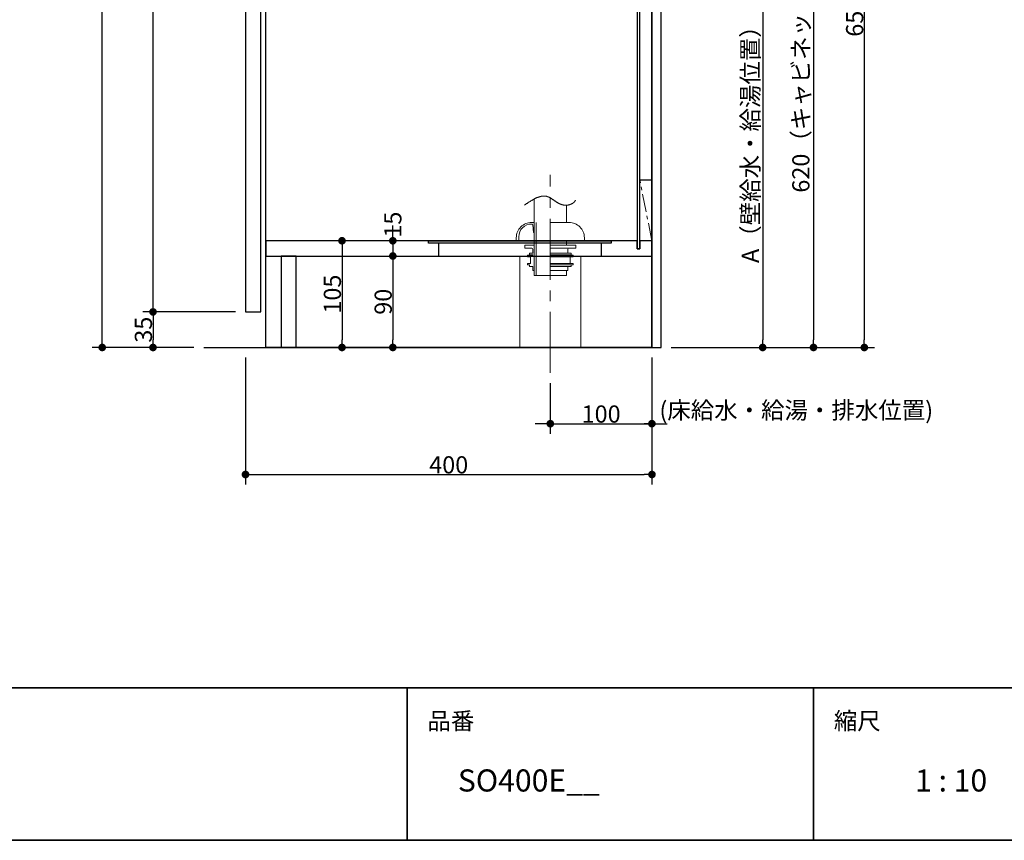
# Model space of a CAD drawing. Units: millimetres. Extents: x -2138 to 3925, y -1522 to 1522.
# Drawn here: x 169 to 1138, y -1385 to -577 of the extents above; entities that cross this region are included whole.
import ezdxf

# ---------------------------------------------------------------- set-up
doc = ezdxf.new("R2010")
doc.units = ezdxf.units.MM
doc.header["$LTSCALE"] = 10
doc.header["$PDMODE"] = 1
doc.header["$PDSIZE"] = -2
doc.linetypes.add('ラインタイプ-3', pattern=[2.91, 1.76, -0.4, 0.35, -0.4])
doc.linetypes.add('ラインタイプ-4', pattern=[9.172222, 5.997222, -1.058333, 1.058333, -1.058333])
for name, color, linetype, lineweight in [('1図面枠', 7, 'Continuous', 15), ('2寸法-1', 7, 'Continuous', 15), ('2寸法-2', 7, 'Continuous', 15), ('4給排水', 7, 'Continuous', 15), ('5ボウル・キャビネット', 7, 'Continuous', 15)]:
    doc.layers.add(name, color=color, linetype=linetype, lineweight=lineweight)
doc.styles.add('MS PGothic', font='txt', dxfattribs={"bigfont": 'MS PGothic'})
doc.styles.get("Standard").update_dxf_attribs({"font": 'txt', "bigfont": 'BIGFONT.SHX'})
doc.dimstyles.new('SANWA-1', dxfattribs={"dimtxt": 16.913122, "dimasz": 7.503418, "dimexe": 10, "dimexo": 10, "dimgap": 1, "dimtad": 1, "dimdec": 8, "dimdsep": 46, "dimtxsty": 'MS PGothic', "dimblk": 'DOT', "dimblk1": 'DOT', "dimblk2": 'DOT', "dimcen": 0, "dimazin": 0, "dimtfac": 0.8, "dimtdec": 8, "dimtix": 1, "dimtmove": 0, "dimatfit": 0, "dimldrblk": 'DOT', "dimfxl": 1, "dimfrac": 2, "dimtolj": 1, "dimarcsym": 0})

# ---------------------------------------------------------------- blocks, each defined once
blk = doc.blocks.new('グループ-2')
at = {"layer": '1図面枠', "color": 7, "linetype": 'Continuous', "lineweight": 35}
for p, q in [((-2000, -1235), (2000, -1235)), ((550, -1235), (550, -1385)), ((950, -1235), (950, -1385))]:
    blk.add_line(p, q, dxfattribs=at)
at = {"layer": '1図面枠', "color": 7, "linetype": 'Continuous', "lineweight": 35, "flags": 128}
blk.add_lwpolyline([(-2000, 1385), (2000, 1385), (2000, -1385), (-2000, -1385)], close=True, dxfattribs=at)
blk = doc.blocks.new('図面枠')
at = {"layer": '1図面枠', "color": 7}
blk.add_blockref('グループ-2', (0, 0), dxfattribs=at)
at = {"layer": '1図面枠', "color": 7, "attachment_point": 1, "line_spacing_factor": 0.870768}
for s, insert, char_height in [('{\\fMS PGothic|b0|i0|c128|p0;品番}', (570, -1259.08), 16.9131), ('{\\fMS PGothic|b0|i0|c128|p0;縮尺}', (970, -1259.08), 16.9131), ('{\\fMS PGothic|b0|i0|c128|p0;1 : 10}', (1050, -1315.24), 21.7454)]:
    blk.add_mtext(s, dxfattribs=dict(at, insert=insert, char_height=char_height))
blk = doc.blocks.new('_Dot')
at = {"color": 0, "linetype": 'ByBlock', "lineweight": -2}
blk.add_line((-0.5, 0), (-1, 0), dxfattribs=at)
at = {"color": 0, "linetype": 'ByBlock', "const_width": 0.5}
blk.add_lwpolyline([(-0.25, 0, 1), (0.25, 0, 1)], format="xyb", close=True, dxfattribs=at)
blk = doc.blocks.new('*D7')
at = {"layer": '2寸法-1', "color": 0, "linetype": 'Continuous', "lineweight": -2}
for p, q in [((885, -280), (960, -280)), ((950, -287.5), (950, -892.5)), ((910, -900), (960, -900))]:
    blk.add_line(p, q, dxfattribs=at)
at = {"layer": 'Defpoints', "color": 0}
for p in [(875, -280), (900, -900), (950, -900)]:
    blk.add_point(p, dxfattribs=at)
at = {"layer": '2寸法-1', "color": 0, "lineweight": -2, "xscale": 7.503417968749999, "yscale": 7.503417968749999, "zscale": 7.503417968749999}
for p, rotation in [((950, -280), 90), ((950, -900), 270)]:
    blk.add_blockref('_Dot', p, dxfattribs=dict(at, rotation=rotation))
at = {"layer": '2寸法-1', "color": 0, "lineweight": 15, "insert": (937.56, -590), "char_height": 16.9131, "attachment_point": 5, "rotation": 90, "style": 'MS PGothic'}
blk.add_mtext('\\A1;620（キャビネット取付位置）', dxfattribs=at)
blk = doc.blocks.new('*D8')
at = {"layer": '2寸法-1', "color": 0, "linetype": 'Continuous', "lineweight": -2}
for p, q in [((855, -250), (1010, -250)), ((1000, -257.5), (1000, -892.5)), ((960, -900), (1010, -900))]:
    blk.add_line(p, q, dxfattribs=at)
at = {"layer": 'Defpoints', "color": 0}
for p in [(845, -250), (950, -900), (1000, -900)]:
    blk.add_point(p, dxfattribs=at)
at = {"layer": '2寸法-1', "color": 0, "lineweight": -2, "xscale": 7.503417968749999, "yscale": 7.503417968749999, "zscale": 7.503417968749999}
for p, rotation in [((1000, -250), 90), ((1000, -900), 270)]:
    blk.add_blockref('_Dot', p, dxfattribs=dict(at, rotation=rotation))
at = {"layer": '2寸法-1', "color": 0, "lineweight": 15, "insert": (990.5, -575), "char_height": 16.913, "attachment_point": 5, "rotation": 90, "style": 'MS PGothic'}
blk.add_mtext('\\A1;650', dxfattribs=at)
blk = doc.blocks.new('*D29')
at = {"layer": '2寸法-1', "color": 0, "linetype": 'Continuous', "lineweight": -2}
for p, q in [((290, -80), (240, -80)), ((250, -892.5), (250, -87.5)), ((290, -900), (240, -900))]:
    blk.add_line(p, q, dxfattribs=at)
at = {"layer": 'Defpoints', "color": 0}
for p in [(250, -80), (300, -80), (300, -900)]:
    blk.add_point(p, dxfattribs=at)
at = {"layer": '2寸法-1', "color": 0, "lineweight": -2, "xscale": 7.503417968749999, "yscale": 7.503417968749999, "zscale": 7.503417968749999}
for p, rotation in [((250, -80), 90), ((250, -900), 270)]:
    blk.add_blockref('_Dot', p, dxfattribs=dict(at, rotation=rotation))
at = {"layer": '2寸法-1', "color": 0, "lineweight": 15, "insert": (240.5, -490), "char_height": 16.913, "attachment_point": 5, "rotation": 90, "style": 'MS PGothic'}
blk.add_mtext('\\A1;820', dxfattribs=at)
blk = doc.blocks.new('*D30')
at = {"layer": '2寸法-1', "color": 0, "linetype": 'Continuous', "lineweight": -2}
for p, q in [((381, -865), (290, -865)), ((300, -872.5), (300, -892.5)), ((340, -900), (290, -900))]:
    blk.add_line(p, q, dxfattribs=at)
at = {"layer": 'Defpoints', "color": 0}
for p in [(391, -865), (300, -900), (350, -900)]:
    blk.add_point(p, dxfattribs=at)
at = {"layer": '2寸法-1', "color": 0, "lineweight": -2, "xscale": 7.503417968749999, "yscale": 7.503417968749999, "zscale": 7.503417968749999}
for p, rotation in [((300, -865), 90), ((300, -900), 270)]:
    blk.add_blockref('_Dot', p, dxfattribs=dict(at, rotation=rotation))
at = {"layer": '2寸法-1', "color": 0, "lineweight": 15, "insert": (290.54, -882.5), "char_height": 16.913, "attachment_point": 5, "rotation": 90, "style": 'MS PGothic'}
blk.add_mtext('\\A1;35', dxfattribs=at)
blk = doc.blocks.new('*D31')
at = {"layer": '2寸法-1', "color": 0, "linetype": 'Continuous', "lineweight": -2}
for p, q in [((381, -93), (290, -93)), ((300, -857.5), (300, -100.5)), ((381, -865), (290, -865))]:
    blk.add_line(p, q, dxfattribs=at)
at = {"layer": 'Defpoints', "color": 0}
for p in [(300, -93), (391, -93), (391, -865)]:
    blk.add_point(p, dxfattribs=at)
at = {"layer": '2寸法-1', "color": 0, "lineweight": -2, "xscale": 7.503417968749999, "yscale": 7.503417968749999, "zscale": 7.503417968749999}
for p, rotation in [((300, -93), 90), ((300, -865), 270)]:
    blk.add_blockref('_Dot', p, dxfattribs=dict(at, rotation=rotation))
at = {"layer": '2寸法-1', "color": 0, "lineweight": 15, "insert": (290.54, -479), "char_height": 16.913, "attachment_point": 5, "rotation": 90, "style": 'MS PGothic'}
blk.add_mtext('\\A1;772', dxfattribs=at)
blk = doc.blocks.new('*D32')
at = {"layer": '2寸法-1', "color": 0, "linetype": 'Continuous', "lineweight": -2}
for p, q in [((391, -910), (391, -1035)), ((791, -985), (791, -1035)), ((398.5, -1025), (783.5, -1025))]:
    blk.add_line(p, q, dxfattribs=at)
at = {"layer": 'Defpoints', "color": 0}
for p in [(391, -900), (791, -975), (791, -1025)]:
    blk.add_point(p, dxfattribs=at)
at = {"layer": '2寸法-1', "color": 0, "lineweight": -2, "xscale": 7.503417968749999, "yscale": 7.503417968749999, "zscale": 7.503417968749999, "rotation": 180}
blk.add_blockref('_Dot', (391, -1025), dxfattribs=at)
at = {"layer": '2寸法-1', "color": 0, "lineweight": -2, "xscale": 7.503417968749999, "yscale": 7.503417968749999, "zscale": 7.503417968749999}
blk.add_blockref('_Dot', (791, -1025), dxfattribs=at)
at = {"layer": '2寸法-1', "color": 0, "lineweight": 15, "insert": (591, -1015.5), "char_height": 16.913, "attachment_point": 5, "style": 'MS PGothic'}
blk.add_mtext('\\A1;400', dxfattribs=at)
blk = doc.blocks.new('グループ-16')
at = {"layer": '5ボウル・キャビネット', "color": 7, "linetype": 'ラインタイプ-3', "lineweight": 15}
blk.add_line((791, -795), (779, -735), dxfattribs=at)
at = {"layer": '5ボウル・キャビネット', "color": 7, "linetype": 'Continuous', "lineweight": 30, "flags": 128}
blk.add_lwpolyline([(791, -795), (779, -795), (779, -735), (791, -735)], close=True, dxfattribs=at)
blk = doc.blocks.new('グループ-18')
at = {"layer": '4給排水', "color": 7, "linetype": 'Continuous', "lineweight": 15}
for p, q in [((707, -777), (707, -760.01)), ((677, -777), (677, -829.01)), ((657.5, -795), (675, -795)), ((724.5, -795), (691, -795)), ((707, -795), (707, -799.2)), ((708.25, -808.7), (708.25, -809.2)), ((710.5, -810.7), (710.5, -817.2)), ((707, -828.87), (707, -829.01))]:
    blk.add_line(p, q, dxfattribs=at)
at = {"layer": '4給排水', "color": 7, "linetype": 'Continuous', "lineweight": 15, "flags": 128}
for points in [[(665.54, -759.97), (665.54, -759.97, 0.000176), (665.73, -759.83), (665.87, -759.73), (665.87, -759.73, 0.000158), (666.36, -759.4), (666.36, -759.4), (666.51, -759.3), (666.51, -759.3, -0.000409), (667.3, -758.76), (667.3, -758.76), (667.3, -758.75, -0.000935), (668.11, -758.2), (668.11, -758.2, -0.001457), (668.93, -757.65), (668.94, -757.65, -0.001969), (669.77, -757.09), (669.77, -757.09, -0.002481), (670.62, -756.54), (670.62, -756.54, -0.003007), (671.47, -755.99), (671.48, -755.99, -0.00355), (672.34, -755.46), (672.34, -755.46, -0.004124), (673.21, -754.94), (673.32, -754.87, -0.004759), (673.98, -754.49), (673.99, -754.49, -0.002582), (674.65, -754.13, -0.005719), (675.31, -753.77), (675.53, -753.66, -0.006496), (676.2, -753.32), (676.2, -753.32, -0.003491), (676.87, -753), (676.87, -753, -0.007711), (677.54, -752.7), (677.54, -752.7, -0.004143), (678.21, -752.42), (678.21, -752.42, -0.009113), (678.88, -752.16), (678.89, -752.16, -0.004885), (679.55, -751.92), (679.55, -751.92, -0.010713), (680.22, -751.7), (680.22, -751.7, -0.005732), (680.88, -751.51), (680.89, -751.51, -0.012523), (681.55, -751.35), (681.66, -751.32, -0.006771), (682.1, -751.23), (682.1, -751.23, -0.007066), (682.54, -751.15), (682.54, -751.15, -0.007412), (682.98, -751.08), (682.98, -751.08, -0.007764), (683.42, -751.03), (683.42, -751.03, -0.00812), (683.85, -751), (683.85, -751, -0.008477), (684.28, -750.97), (684.28, -750.97, -0.008832), (684.71, -750.96), (684.71, -750.96, -0.009182), (685.14, -750.97), (685.14, -750.97, -0.00952), (685.57, -751), (685.57, -751, -0.009844), (685.99, -751.04, -0.01011), (686.41, -751.09), (686.52, -751.11, -0.020691), (687.12, -751.23), (687.23, -751.25, -0.009425), (687.61, -751.35, -0.008864), (687.99, -751.47), (687.99, -751.47, -0.008322), (688.36, -751.59), (688.36, -751.59, -0.007773), (688.74, -751.73), (688.74, -751.74, -0.007223), (689.11, -751.89), (689.11, -751.89, -0.006678), (689.48, -752.05), (689.48, -752.05, -0.006142), (689.85, -752.23), (689.85, -752.23, -0.005616), (690.22, -752.41), (690.22, -752.41, -0.005104), (690.59, -752.61), (690.59, -752.61, -0.004605), (690.95, -752.81), (690.96, -752.81, -0.00412), (691.32, -753.02), (691.32, -753.02, -0.00365), (691.68, -753.24), (691.69, -753.24, -0.003294), (692.05, -753.46), (692.14, -753.52, -0.00502), (692.69, -753.87), (692.69, -753.87, -0.001942), (693.23, -754.23), (693.23, -754.23, -0.002533), (693.78, -754.6), (693.78, -754.6, -0.000735), (694.33, -754.97), (694.33, -754.98, -0.000185), (694.88, -755.35), (694.88, -755.35), (694.88, -755.35, 0.000417), (695.43, -755.73), (695.43, -755.73, 0.002095), (695.99, -756.11), (695.99, -756.11, 0.001551), (696.55, -756.48), (696.55, -756.48, 0.004373), (697.12, -756.85, 0.002695), (697.69, -757.21, 0.006698), (698.26, -757.56), (698.26, -757.56, 0.003877), (698.84, -757.89), (698.84, -757.89, 0.00911), (699.43, -758.21), (699.43, -758.21, 0.005101), (700.03, -758.51), (700.03, -758.52, 0.011587), (700.64, -758.8), (700.74, -758.84, 0.006441), (701.15, -759.01, 0.006806), (701.56, -759.17, 0.007214), (701.98, -759.32, 0.007535), (702.4, -759.46), (702.51, -759.5, 0.016393), (703.15, -759.67), (703.16, -759.67, 0.008687), (703.81, -759.82), (703.81, -759.82, 0.018399), (704.48, -759.92), (704.61, -759.94, 0.014077), (705.25, -760), (705.27, -760.01, 0.012022), (705.87, -760.03, 0.011723), (706.48, -760.03), (706.49, -760.03, 0.011519), (707.1, -760), (707.1, -760, 0.011407), (707.72, -759.94), (707.72, -759.94, 0.011387), (708.33, -759.86), (708.33, -759.86, 0.011453), (708.94, -759.74), (708.94, -759.74, 0.011613), (709.54, -759.6), (709.54, -759.6, 0.01186), (710.13, -759.43), (710.14, -759.43, 0.012198), (710.72, -759.23), (710.72, -759.23, 0.012628), (711.28, -759.01), (711.29, -759.01, 0.013151), (711.83, -758.76), (711.9, -758.72, 0.013802), (712.3, -758.51), (712.3, -758.51, 0.007115), (712.69, -758.29, 0.014858), (713.06, -758.05), (713.18, -757.97, 0.015754), (713.54, -757.71), (713.54, -757.71, 0.008159), (713.88, -757.44), (713.88, -757.44, 0.017134), (714.2, -757.15), (714.2, -757.15, 0.008894), (714.51, -756.85), (714.51, -756.85, 0.018622), (714.79, -756.53), (714.84, -756.48, 0.009703), (715.02, -756.26, 0.009867), (715.19, -756.03), (715.23, -755.97, 0.020539), (715.46, -755.62), (715.49, -755.56, 0.010608), (715.63, -755.31, 0.005371), (715.7, -755.19)], [(657.5, -795), (657.5, -792, -0.414214), (672.5, -777), (675, -777)], [(660, -795), (660, -791, -0.414214), (672.5, -778.5), (672.93, -778.5, -0.392454), (673.93, -779.43), (674.5, -787), (675, -787)], [(724.5, -795), (724.5, -792, 0.414214), (709.5, -777), (691, -777)], [(675, -824.2), (673.75, -824.2), (673.75, -820.2), (670.5, -820.2), (670.5, -818.7), (668.5, -818.7), (668.5, -817.2), (671.5, -817.2), (671.5, -810.7), (668.5, -810.7), (668.5, -809.2), (673.75, -809.2), (673.75, -808.7), (670.5, -808.7), (670.5, -807.2), (673.75, -807.2), (673.75, -803.7, 0.414214), (672.25, -802.2), (666, -802.2), (666, -799.2), (675, -799.2)], [(709.75, -802.2, 0.414214), (708.25, -803.7), (708.25, -807.2)]]:
    blk.add_lwpolyline(points, format="xyb", dxfattribs=at)
for points in [[(707, -824.2), (707, -829.01), (675, -829.01), (675, -753.94)], [(691, -802.2), (716, -802.2), (716, -799.2), (691, -799.2)], [(691, -808.7), (711.5, -808.7), (711.5, -807.2), (691, -807.2)], [(691, -809.2), (713.5, -809.2), (713.5, -810.7), (691, -810.7)], [(691, -817.2), (713.5, -817.2), (713.5, -818.7), (691, -818.7)], [(711.5, -818.7), (711.5, -820.2), (691, -820.2)], [(708.25, -820.2), (708.25, -824.2), (691, -824.2)]]:
    blk.add_lwpolyline(points, dxfattribs=at)
blk = doc.blocks.new('*D40')
at = {"layer": '2寸法-2', "color": 0, "linetype": 'Continuous', "lineweight": -2}
for p, q in [((791, -910), (791, -985)), ((691, -935), (691, -985)), ((683.5, -975), (675.99, -975)), ((691, -975), (791, -975)), ((798.5, -975), (806.01, -975))]:
    blk.add_line(p, q, dxfattribs=at)
at = {"layer": 'Defpoints', "color": 0}
for p in [(791, -900), (691, -925), (791, -975)]:
    blk.add_point(p, dxfattribs=at)
at = {"layer": '2寸法-2', "color": 0, "lineweight": -2, "xscale": 7.503417968749999, "yscale": 7.503417968749999, "zscale": 7.503417968749999}
blk.add_blockref('_Dot', (691, -975), dxfattribs=at)
at = {"layer": '2寸法-2', "color": 0, "lineweight": -2, "xscale": 7.503417968749999, "yscale": 7.503417968749999, "zscale": 7.503417968749999, "rotation": 180}
blk.add_blockref('_Dot', (791, -975), dxfattribs=at)
at = {"layer": '2寸法-2', "color": 0, "lineweight": 15, "insert": (933.05, -961.78), "char_height": 16.9131, "attachment_point": 5, "style": 'MS PGothic'}
blk.add_mtext('\\A1;(床給水・給湯・排水位置)', dxfattribs=at)
blk = doc.blocks.new('*D44')
at = {"layer": '2寸法-1', "color": 0, "linetype": 'Continuous', "lineweight": -2}
for p, q in [((840, -489), (910, -489)), ((900, -496.5), (900, -892.5)), ((810, -900), (910, -900))]:
    blk.add_line(p, q, dxfattribs=at)
at = {"layer": 'Defpoints', "color": 0}
for p in [(830, -489), (800, -900), (900, -900)]:
    blk.add_point(p, dxfattribs=at)
at = {"layer": '2寸法-1', "color": 0, "lineweight": -2, "xscale": 7.503417968749999, "yscale": 7.503417968749999, "zscale": 7.503417968749999}
for p, rotation in [((900, -489), 90), ((900, -900), 270)]:
    blk.add_blockref('_Dot', p, dxfattribs=dict(at, rotation=rotation))
at = {"layer": '2寸法-1', "color": 0, "lineweight": 15, "insert": (887.85, -694.5), "char_height": 16.9131, "attachment_point": 5, "rotation": 90, "style": 'MS PGothic'}
blk.add_mtext('\\A1;A（壁給水・給湯位置）', dxfattribs=at)
blk = doc.blocks.new('*D117')
at = {"layer": '2寸法-1', "color": 0, "linetype": 'Continuous', "lineweight": -2}
for p, q in [((791, -910), (791, -985)), ((691, -935), (691, -985)), ((698.5, -975), (783.5, -975))]:
    blk.add_line(p, q, dxfattribs=at)
at = {"layer": 'Defpoints', "color": 0}
for p in [(791, -900), (691, -925), (791, -975)]:
    blk.add_point(p, dxfattribs=at)
at = {"layer": '2寸法-1', "color": 0, "lineweight": -2, "xscale": 7.503417968749999, "yscale": 7.503417968749999, "zscale": 7.503417968749999, "rotation": 180}
blk.add_blockref('_Dot', (691, -975), dxfattribs=at)
at = {"layer": '2寸法-1', "color": 0, "lineweight": -2, "xscale": 7.503417968749999, "yscale": 7.503417968749999, "zscale": 7.503417968749999}
blk.add_blockref('_Dot', (791, -975), dxfattribs=at)
at = {"layer": '2寸法-1', "color": 0, "lineweight": 15, "insert": (741, -965.5), "char_height": 16.913, "attachment_point": 5, "style": 'MS PGothic'}
blk.add_mtext('\\A1;100', dxfattribs=at)
blk = doc.blocks.new('*D145')
at = {"layer": '2寸法-1', "color": 0, "linetype": 'Continuous', "lineweight": -2}
for p, q in [((486, -802.5), (486, -892.5)), ((496, -795), (496, -795)), ((496, -900), (496, -900))]:
    blk.add_line(p, q, dxfattribs=at)
at = {"layer": 'Defpoints', "color": 0}
for p in [(486, -795), (486, -900), (486, -900)]:
    blk.add_point(p, dxfattribs=at)
at = {"layer": '2寸法-1', "color": 0, "lineweight": -2, "xscale": 7.503417968749999, "yscale": 7.503417968749999, "zscale": 7.503417968749999}
for p, rotation in [((486, -795), 90), ((486, -900), 270)]:
    blk.add_blockref('_Dot', p, dxfattribs=dict(at, rotation=rotation))
at = {"layer": '2寸法-1', "color": 0, "lineweight": 15, "insert": (476.5, -847.5), "char_height": 16.913, "attachment_point": 5, "rotation": 90, "style": 'MS PGothic'}
blk.add_mtext('\\A1;105', dxfattribs=at)
blk = doc.blocks.new('*D146')
at = {"layer": '2寸法-2', "color": 0, "linetype": 'Continuous', "lineweight": -2}
for p, q in [((536, -787.5), (536, -779.99)), ((536, -795), (536, -810)), ((546, -795), (546, -795)), ((546, -810), (546, -810)), ((536, -817.5), (536, -825.01))]:
    blk.add_line(p, q, dxfattribs=at)
at = {"layer": 'Defpoints', "color": 0}
for p in [(536, -795), (536, -810), (536, -810)]:
    blk.add_point(p, dxfattribs=at)
at = {"layer": '2寸法-2', "color": 0, "lineweight": -2, "xscale": 7.503417968749999, "yscale": 7.503417968749999, "zscale": 7.503417968749999}
for p, rotation in [((536, -795), 270), ((536, -810), 90)]:
    blk.add_blockref('_Dot', p, dxfattribs=dict(at, rotation=rotation))
at = {"layer": '2寸法-2', "color": 0, "lineweight": 15, "insert": (536, -779.12), "char_height": 16.913, "attachment_point": 5, "rotation": 90, "style": 'MS PGothic'}
blk.add_mtext('\\A1;15', dxfattribs=at)
blk = doc.blocks.new('*D147')
at = {"layer": '2寸法-1', "color": 0, "linetype": 'Continuous', "lineweight": -2}
for p, q in [((546, -810), (546, -810)), ((536, -817.5), (536, -892.5)), ((546, -900), (546, -900))]:
    blk.add_line(p, q, dxfattribs=at)
at = {"layer": 'Defpoints', "color": 0}
for p in [(536, -810), (536, -900), (536, -900)]:
    blk.add_point(p, dxfattribs=at)
at = {"layer": '2寸法-1', "color": 0, "lineweight": -2, "xscale": 7.503417968749999, "yscale": 7.503417968749999, "zscale": 7.503417968749999}
for p, rotation in [((536, -810), 90), ((536, -900), 270)]:
    blk.add_blockref('_Dot', p, dxfattribs=dict(at, rotation=rotation))
at = {"layer": '2寸法-1', "color": 0, "lineweight": 15, "insert": (526.5, -855), "char_height": 16.913, "attachment_point": 5, "rotation": 90, "style": 'MS PGothic'}
blk.add_mtext('\\A1;90', dxfattribs=at)

msp = doc.modelspace()

# ---------------------------------------------------------------- linework, layer by layer
at = {"layer": '4給排水', "color": 7, "linetype": 'Continuous', "lineweight": 15}
for p, q in [((661, -810), (661, -900)), ((721, -810), (721, -900))]:
    msp.add_line(p, q, dxfattribs=at)
at = {"layer": '5ボウル・キャビネット', "color": 7, "linetype": 'Continuous', "lineweight": 30}
for p, q in [((791, -900), (791, 200)), ((581, -797.5), (581, -810)), ((741, -797.5), (741, -810))]:
    msp.add_line(p, q, dxfattribs=at)
at = {"layer": '5ボウル・キャビネット', "color": 7, "linetype": 'ラインタイプ-4', "lineweight": 15}
msp.add_line((691, -925), (691, -730), dxfattribs=at)
at = {"layer": '5ボウル・キャビネット', "color": 7, "linetype": 'Continuous', "lineweight": 30, "flags": 128}
for points in [[(350, -900), (800, -900), (800, 200)], [(776.5, -250), (776.5, -803), (779, -803), (779, -250)]]:
    msp.add_lwpolyline(points, dxfattribs=at)
for points in [[(406, -93), (391, -93), (391, -865), (406, -865)], [(411, -90), (791, -90), (791, -900), (411, -900)], [(778.98220974, -803), (776.51779026, -803), (776.51779026, -795), (411, -795), (411, -810), (791, -810), (791, -795), (778.98220974, -795)], [(571, -795), (751, -795), (751, -797.5), (571, -797.5)], [(426, -900), (441, -900), (441, -810), (426, -810)]]:
    msp.add_lwpolyline(points, close=True, dxfattribs=at)

# ---------------------------------------------------------------- block references
at = {"layer": '1図面枠', "color": 7}
msp.add_blockref('図面枠', (0, 0), dxfattribs=at)
at = {"layer": '4給排水', "color": 7}
msp.add_blockref('グループ-18', (0, 0), dxfattribs=at)
at = {"layer": '5ボウル・キャビネット', "color": 7}
msp.add_blockref('グループ-16', (0, 0), dxfattribs=at)

# ---------------------------------------------------------------- texts
at = {"layer": '1図面枠', "color": 7, "insert": (600, -1315.24205729), "char_height": 21.7454427083, "attachment_point": 1, "line_spacing_factor": 0.870768}
msp.add_mtext('{\\fMS PGothic|b0|i0|c128|p0;SO400E__}', dxfattribs=at)

# ---------------------------------------------------------------- dimensions: what is measured, and where the dimension line sits
at = {"layer": '2寸法-1', "color": 7, "linetype": 'Continuous', "lineweight": 15}
for base, p1, p2, override, picture, middle in [((250, -80), (300, -900), (300, -80), {"dimgap": 1, "dimpost": '<>', "dimtxsty": 'MS PGothic', "dimtmove": 2}, '*D29', (240.4953903044, -490)), ((300, -93), (391, -864.9999999998), (391, -93), {"dimgap": 1, "dimpost": '<>', "dimtxsty": 'MS PGothic', "dimtmove": 2}, '*D31', (290.5434389468, -478.9999999999)), ((1000, -900), (845, -250), (950, -900), {"dimgap": 1, "dimpost": '<>', "dimtxsty": 'MS PGothic', "dimtmove": 2}, '*D8', (990.4953903044, -575)), ((950, -900), (875, -280), (900, -900), {"dimgap": 1, "dimdec": 1, "dimpost": '<>（キャビネット取付位置）', "dimtxsty": 'MS PGothic', "dimtmove": 2}, '*D7', (937.56442312, -590)), ((486, -900), (486, -795), (486, -900), {"dimtxt": 16.913122, "dimgap": 1, "dimpost": '<>', "dimtxsty": 'MS PGothic', "dimtmove": 2}, '*D145', (476.4953903044, -847.5)), ((536, -900), (536, -810), (536, -900), {"dimtxt": 16.913122, "dimgap": 1, "dimpost": '<>', "dimtxsty": 'MS PGothic', "dimtmove": 2}, '*D147', (526.4953903044, -855)), ((300, -900), (391, -864.9999999998), (350, -900), {"dimgap": 1, "dimpost": '<>', "dimtxsty": 'MS PGothic', "dimtmove": 2}, '*D30', (290.5434389468, -882.4999999999))]:
    dim = msp.add_linear_dim(base=base, p1=p1, p2=p2, angle=270, dimstyle='SANWA-1', override=override, dxfattribs=at)
    dim.commit()
    dim.dimension.update_dxf_attribs({"geometry": picture, "text_midpoint": middle})
dim = msp.add_linear_dim(base=(900, -900), p1=(830, -489), p2=(800, -900), angle=270, text='A（壁給水・給湯位置）', dimstyle='SANWA-1', override={"dimgap": 1, "dimpost": '<>', "dimtxsty": 'MS PGothic', "dimtmove": 2}, dxfattribs=at)
dim.commit()
dim.dimension.update_dxf_attribs({"geometry": '*D44', "text_midpoint": (887.85271498, -694.5)})
for base, p1, p2, picture, middle in [((791, -1025), (391, -900), (791, -975), '*D32', (591, -1015.4953903044)), ((791, -975), (691, -925), (791, -900), '*D117', (741, -965.4953903044))]:
    dim = msp.add_linear_dim(base=base, p1=p1, p2=p2, dimstyle='SANWA-1', override={"dimgap": 1, "dimpost": '<>', "dimtxsty": 'MS PGothic', "dimtmove": 2}, dxfattribs=at)
    dim.commit()
    dim.dimension.update_dxf_attribs({"geometry": picture, "text_midpoint": middle})
at = {"layer": '2寸法-2', "color": 7, "linetype": 'Continuous', "lineweight": 15}
dim = msp.add_linear_dim(base=(536, -810), p1=(536, -795), p2=(536, -810), angle=270, dimstyle='SANWA-1', override={"dimtxt": 16.913122, "dimgap": 1, "dimpost": '<>', "dimtxsty": 'MS PGothic', "dimtix": 0, "dimtmove": 2}, dxfattribs=at)
dim.commit()
dim.dimension.update_dxf_attribs({"geometry": '*D146', "text_midpoint": (536, -779.119839829), "dimtype": 160})
dim = msp.add_linear_dim(base=(791, -975), p1=(691, -925), p2=(791, -900), text='(床給水・給湯・排水位置)', dimstyle='SANWA-1', override={"dimgap": 1, "dimpost": '<>', "dimtxsty": 'MS PGothic', "dimtix": 0, "dimtmove": 2}, dxfattribs=at)
dim.commit()
dim.dimension.update_dxf_attribs({"geometry": '*D40', "text_midpoint": (933.05282438, -961.77625), "dimtype": 160})

doc.saveas('drawing.dxf')
